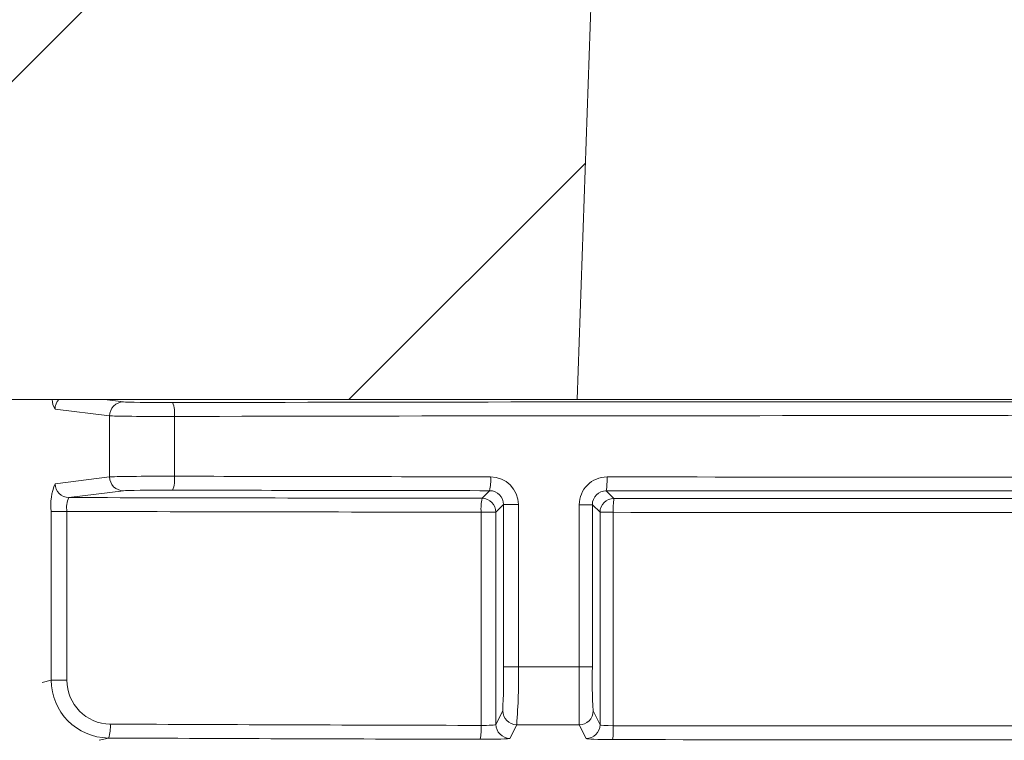
# Model space of a CAD drawing. Units: inches. Extents: x 0.1 to 16.5, y -0.1 to 10.5.
# Drawn here: x 3.8 to 3.9, y 5 to 5 of the extents above; entities that cross this region are included whole.
import ezdxf

# ---------------------------------------------------------------- set-up
doc = ezdxf.new("R2010")
doc.units = ezdxf.units.IN
doc.header["$LTSCALE"] = 0.5
doc.header["$MEASUREMENT"] = 0

msp = doc.modelspace()

# ---------------------------------------------------------------- hatches: boundary and pattern name
at = {"linetype": 'Continuous', "lineweight": 18}
h = msp.add_hatch(dxfattribs=at)
h.set_pattern_fill('ANSI31', color=256, scale=0.3333333333333333, style=0)
h.set_pattern_definition([(45, (2.571269892097622, 3.888133834999789), (-0.02946278254943948, 0.02946278254943948), [])])
edge = h.paths.add_edge_path(flags=0)
edge.add_line((3.957511562338308, 5.076472706292118), (3.957521979809013, 5.076889242710272))
edge.add_arc((3.865273540466873, 1.388389837219735), 3.689652777777795, 88.56734566555353, 88.61053571884553)
edge.add_line((3.95474153110457, 5.076957729941063), (3.954731981708953, 5.076541193901036))
edge.add_arc((3.865273540466873, 1.388389837219735), 3.689236111111129, 88.61052711922378, 88.64277925636073)
edge.add_line((3.952655885445299, 5.076590944742203), (3.952665754510144, 5.077007494514347))
edge.add_arc((3.865273540466873, 1.388389837219735), 3.689652777777795, 88.64277925636074, 88.75735272139887)
edge.add_line((3.945289514606113, 5.077174881136625), (3.945280478528403, 5.076758312461775))
edge.add_arc((3.865273540466873, 1.388389837219735), 3.689236111111129, 88.75735272963036, 88.79810308167336)
edge.add_line((3.942657187426374, 5.076814277957734), (3.942665927226428, 5.077230852953395))
edge.add_arc((3.865273540466873, 1.388389837219735), 3.689652777777795, 88.79810308621066, 88.84292370576848)
edge.add_line((3.939780242710921, 5.07729026578705), (3.939772106806254, 5.076873687983463))
edge.add_arc((3.865273540466873, 1.388389837219735), 3.689236111111129, 88.84291939008075, 88.86225681969319)
edge.add_line((3.938527232401508, 5.076898611798469), (3.938535815720641, 5.077315200380185))
edge.add_arc((3.865273540466873, 1.388389837219735), 3.689652777777795, 88.86225200858074, 88.90758651618698)
edge.add_line((3.935616982640088, 5.077372003230446), (3.935609038865774, 5.076955412294915))
edge.add_arc((3.865273540466873, 1.388389837219735), 3.689236111111129, 88.90758652120833, 88.94706701652584)
edge.add_line((3.933067361776033, 5.077003002310397), (3.933075018489969, 5.077419598620807))
edge.add_arc((3.865273540466873, 1.388389837219735), 3.689652777777795, 88.94706701652579, 89.06164055162643)
edge.add_line((3.925697990125563, 5.077547804429508), (3.925691166487801, 5.077131193641018))
edge.add_arc((3.865273540466873, 1.388389837219735), 3.689236111111129, 89.06164055707795, 89.11532396470709)
edge.add_line((3.922234965343595, 5.077186182859782), (3.922241398633601, 5.077602799858824))
edge.add_arc((3.865273540466873, 1.388389837219735), 3.689652777777795, 89.1153239244821, 89.22976729167154)
edge.add_line((3.914872411202488, 5.077709228836774), (3.914866810080273, 5.077292599818881))
edge.add_arc((3.865273540466873, 1.388389837219735), 3.689236111111129, 89.22976729829126, 89.26519556558225)
edge.add_line((3.912585799176703, 5.077322560068193), (3.912591056727886, 5.077739193571042))
edge.add_arc((3.865273540466873, 1.388389837219735), 3.689652777777795, 89.26519689342364, 89.39272388024975)
edge.add_line((3.90437932980393, 5.07783537266751), (3.904374913648841, 5.077418729404392))
edge.add_arc((3.865273540466873, 1.388389837219735), 3.689236111111129, 89.39272388862199, 90.73000792392266)
edge.add_line((3.818270100559225, 5.07732650788287), (3.818264825718808, 5.077743141162717))
edge.add_arc((3.865273540466873, 1.388389837219735), 3.689652777777795, 90.73000754204867, 90.83105195690851)
edge.add_line((3.811758503443627, 5.077654501265558), (3.811764546818004, 5.077237878428044))
edge.add_arc((3.865273540466873, 1.388389837219735), 3.689236111111129, 90.83105196797848, 90.90252955043762)
edge.add_spline(control_points=[(3.80716268844591, 5.077168254582813), (3.807161594594582, 5.077237690411699), (3.807160500743251, 5.077307126240584), (3.80715940689192, 5.07737656206947), (3.807158859966254, 5.07741127998406), (3.80715831304073, 5.077445997898653), (3.807157766115061, 5.077480715813243), (3.807157219189396, 5.077515433727834), (3.807156671275692, 5.077550151626856), (3.807156124350023, 5.077584869541447)], knot_values=[0, 0, 0, 0, 0.0001269999997311082, 0.0001269999997311082, 0.0001269999997311082, 0.0001904999998655973, 0.0001904999998655973, 0.0001904999998655973, 0.0002540000000058186, 0.0002540000000058186, 0.0002540000000058186, 0.0002540000000058186], weights=[1, 1, 1, 1, 1, 1, 1, 1, 1, 1], degree=3, periodic=0)
edge.add_arc((3.865273540466873, 1.388389837219735), 3.689652777777795, 90.9025296163213, 91.00822368802037)
edge.add_line((3.800350722525337, 5.077471382621538), (3.800358054156732, 5.077054780463242))
edge.add_arc((3.865273540466873, 1.388389837219735), 3.689236111111129, 91.00822371773789, 91.0533533963823)
edge.add_line((3.797452655295618, 5.077002504818304), (3.797444995525056, 5.077419101072526))
edge.add_arc((3.865273540466873, 1.388389837219735), 3.689652777777795, 91.05335340450571, 91.09727930907819)
edge.add_line((3.79461681478443, 5.07736601771549), (3.79462479393701, 5.076949427455888))
edge.add_arc((3.865273540466873, 1.388389837219735), 3.689236111111129, 91.09727930984134, 91.12088330100137)
edge.add_line((3.793105232982111, 5.076920007399701), (3.79309708220856, 5.077336594336568))
edge.add_arc((3.865273540466873, 1.388389837219735), 3.689652777777795, 91.12088330100448, 91.16344405543082)
edge.add_line((3.790356860479889, 5.077281962355577), (3.790365320706251, 5.076865381588292))
edge.add_arc((3.865273540466873, 1.388389837219735), 3.689236111111129, 91.16344405114118, 91.22329602797022)
edge.add_line((3.786512328819509, 5.076785120701929), (3.786503433435605, 5.077201692404533))
edge.add_arc((3.865273540466873, 1.388389837219735), 3.689652777777795, 91.22329602797014, 91.27165729078447)
edge.add_line((3.783389871261807, 5.077133892280695), (3.783399118255375, 5.076717328234651))
edge.add_arc((3.865273540466873, 1.388389837219735), 3.689236111111129, 91.27165729078416, 91.42251380121994)
edge.add_line((3.773688257983519, 5.07648897150822), (3.773677914233967, 5.076905509763386))
edge.add_arc((3.865273540466873, 1.388389837219735), 3.689652777777795, 91.42251380121986, 91.46742231770797)
edge.add_line((3.770786878656995, 5.076832583360376), (3.770797548886633, 5.076416053340673))
edge.add_arc((3.865273540466873, 1.388389837219735), 3.689236111111129, 91.46742231770797, 91.48709260574756)
edge.add_line((3.769531410057365, 5.076383401273867), (3.76952059682106, 5.076799927605614))
edge.add_arc((3.865273540466873, 1.388389837219735), 3.689652777777795, 91.48709260574756, 91.52427665775704)
edge.add_line((3.767126900903602, 5.076737008747927), (3.767137984447458, 5.07632048952128))
edge.add_arc((3.865273540466873, 1.388389837219735), 3.689236111111129, 91.52427665777829, 91.89074524873004)
edge.add_arc((3.743593082348021, 5.074368054987792), 0.00125, 91.89074524925718, 178.0000000000101)
edge.add_line((3.742343843814247, 5.074411679358669), (3.740273540466875, 5.015125948330865))
edge.add_line((3.740273540466873, 5.015125948330865), (3.836648540466873, 5.015125948330865))
edge.add_line((3.836648540466875, 5.015125948330865), (3.838463919145989, 5.067111591990989))
edge.add_arc((3.865273540466873, 1.388389837219735), 3.678819444444462, 89.58244981249129, 90.41755018750712, ccw=False)
edge.add_line((3.89208316178776, 5.067111591990989), (3.893898540466873, 5.015125948330865))
edge.add_line((3.893898540466875, 5.015125948330865), (3.990273540466875, 5.015125948330865))
edge.add_line((3.990273540466873, 5.015125948330865), (3.988203237119501, 5.074411679358669))
edge.add_arc((3.986953998585729, 5.074368054987792), 0.00125, 1.99999999999012, 88.10925475074959)
edge.add_arc((3.865273540466873, 1.388389837219735), 3.689236111111129, 88.10925475126996, 88.35863640694434)
edge.add_line((3.97094536634971, 5.076112243901257), (3.970957422914204, 5.076528741709612))
edge.add_arc((3.865273540466873, 1.388389837219735), 3.689652777777795, 88.35863451625461, 88.40700136990196)
edge.add_line((3.967844003018978, 5.076616636208004), (3.967832553182014, 5.076200132805837))
edge.add_arc((3.865273540466873, 1.388389837219735), 3.689236111111129, 88.40699930170167, 88.46977005644597)
edge.add_line((3.9637922883181, 5.076310272891876), (3.963803830224126, 5.076726797649384))
edge.add_arc((3.865273540466873, 1.388389837219735), 3.689652777777795, 88.46976361579127, 88.51466779622675)
edge.add_line((3.960913154977465, 5.076802867873931), (3.960902403450408, 5.076386341972938))
edge.add_arc((3.865273540466873, 1.388389837219735), 3.689236111111129, 88.51466703728873, 88.52571602015166)
edge.add_line((3.960191204211224, 5.076404712547068), (3.960201965792455, 5.076821242226354))
edge.add_arc((3.865273540466873, 1.388389837219735), 3.689652777777795, 88.5257153767838, 88.55647953186968)
edge.add_line((3.958221501293885, 5.076871678999833), (3.958211047092991, 5.076455145666579))
edge.add_arc((3.865273540466873, 1.388389837219735), 3.689236111111129, 88.55647887610083, 88.567346626275)

# ---------------------------------------------------------------- linework, layer by layer
for p, q in [((3.836648540466875, 5.015125948330865), (3.838463919145987, 5.067111591990989)), ((3.412755088667669, 5.015125948330865), (4.317791992266077, 5.015125948330865)), ((3.794151635859844, 5.015125948330865), (3.795841252549536, 5.014916099221281)), ((3.794603417463609, 5.013666289602336), (3.789693832326485, 5.0142760563475)), ((3.794603417463609, 5.008168966514003), (3.794603417463609, 5.013666289602336)), ((3.800432986494069, 5.013607389901601), (3.800432986494069, 5.008227866214737)), ((3.789693832326485, 5.007559199768838), (3.794603417463609, 5.008168966514003)), ((3.795841252549536, 5.006919156895057), (3.790931667412412, 5.006309390149893)), ((3.828098484001057, 5.0062423812113), (3.828783758718192, 5.006927655928436)), ((3.839274700121933, 5.00691627802205), (3.839960530707692, 5.00623044743629)), ((3.83003051285375, 5.005674790826101), (3.829348293620001, 5.004992571592354)), ((3.83003051285375, 5.005674790826101), (3.831364655450972, 5.005674790826101)), ((3.83003051285375, 4.991077269732759), (3.83003051285375, 5.005674790826101)), ((3.831364655450972, 5.005674790826101), (3.831364655450972, 4.991077269732759)), ((3.836843422524456, 4.991065258406276), (3.836843422524456, 5.005668833791773)), ((3.838022525114322, 5.005668833791773), (3.836843422524456, 5.005668833791773)), ((3.838022525114322, 5.005668833791773), (3.838022525114322, 4.991065258406276)), ((3.838710721088749, 5.004980637817345), (3.838022525114322, 5.005668833791773)), ((3.789351913766062, 4.989880191682709), (3.789351913766062, 5.005059579709394)), ((3.789351913766062, 5.005059579709394), (3.790760878410779, 5.005059579709394)), ((3.790760878410779, 5.005059579709394), (3.790760878410779, 4.989880191682709)), ((3.828012909345851, 4.985804008935133), (3.828012909345851, 5.004992571592355)), ((3.828012909345851, 5.004992571592355), (3.829348293620001, 5.004992571592354)), ((3.829348293620001, 5.004992571592354), (3.829348293620001, 4.9858895824095)), ((3.838710721088749, 4.985865707585316), (3.838710721088749, 5.004980637817345)), ((3.839902261742203, 5.004980637817345), (3.838710721088749, 5.004980637817345)), ((3.839902261742203, 5.004980637817345), (3.839902261742203, 4.985780024194245)), ((3.83003051285375, 4.991077269732759), (3.831364655450972, 4.991077269732759)), ((3.838022525114322, 4.991065258406276), (3.836843422524456, 4.991065258406276)), ((3.788533797250519, 4.989676910847519), (3.789351913766062, 4.989880191682709)), ((3.789351913766062, 4.989880191682709), (3.790760878410779, 4.989880191682709)), ((3.829348293620001, 4.9858895824095), (3.829963752905872, 4.987120876130943)), ((3.838089382230976, 4.987108764034417), (3.838710721088749, 4.985865707585316)), ((3.83121356252482, 4.985871637597169), (3.830598103238948, 4.984640343875726)), ((3.837460911469805, 4.984616469051542), (3.836839572612032, 4.985859525500643)), ((3.794493756703961, 4.984671104424779), (3.793657393961471, 4.984463289873201))]:
    msp.add_line(p, q, dxfattribs=at)
for centre, radius, start, end in [((3.790880211749982, 5.015084930308398), 0.001435887607412385, 178.3630478375559, 214.2861813186806), ((3.790953013394333, 5.014273635726442), 0.001259183394519127, 137.3998996577228, 179.8898560317562), ((3.795850830900985, 5.013668720190398), 0.001247415805377286, 90.43995314424893, 180.1116408219275), ((3.797789338706842, 5.0139015916028), 0.002659967718584142, 353.6498949733205, 21.0544781213311), ((3.794248162744346, 5.005663025806712), 0.004933295171557512, 157.3958270793989, 187.0260789204291), ((3.790941245763861, 5.007556769180777), 0.001247415805377883, 179.8883591781077, 269.5600468557267), ((3.795850830900989, 5.00816653592594), 0.00124741580537748, 179.8883591780735, 269.5600468557462), ((3.797789338706842, 5.007933664513537), 0.002659967718582537, 338.9455218786524, 6.350105026686737), ((3.824313501545582, 5.007879630488233), 0.004570498304536071, 347.9780255840402, 3.736308654276986), ((3.828866191588801, 5.005679011230567), 0.002498467426721973, 359.9032160771334, 89.814390250323), ((3.839338381064003, 5.005671128180889), 0.002494959594520415, 89.98119262628785, 180.0526897636848), ((3.832985301328939, 5.007867429161117), 0.006360913901843118, 351.4002760833906, 2.691148491674858), ((3.82877897788595, 5.005676129376189), 0.00125153568360514, 359.9387206563049, 89.78113114968762), ((3.839270542876832, 5.005668267054932), 0.001248017891191422, 89.80914292895555, 179.9739814385296), ((3.792825369582111, 5.005414037561356), 0.002094699063189097, 154.6949633205776, 189.7422736172104), ((3.832829919909344, 5.005290584608794), 0.004826220314776622, 168.6259310847609, 183.5401942832547), ((3.828098038043343, 5.004992125634642), 0.001250255656193451, 0.02043701638995195, 89.97956298361005), ((3.839960976665409, 5.004980191859631), 0.001250255656194191, 90.02043701640461, 179.9795629835758), ((3.8469256970636, 5.005279452422332), 0.007029789035386008, 172.2251463710933, 182.4362005158095), ((3.758583140923562, 4.990304108340446), 0.07145155515640614, 357.4465754161039, 0.6199969909356196), ((3.782570277669318, 4.989888512628592), 0.04880885623072374, 355.2793284063089, 1.395597145463439), ((-2.524077547915061, 4.993166625093808), 6.360921317538768, 359.934181537808, 359.9810720116505), ((3.889201843860818, 4.989951278024602), 0.05119144088269259, 178.753084270795, 183.1831075757295), ((3.794546910579328, 4.989865849102332), 0.00519501661204714, 179.841815642137, 269.4137562801143), ((3.794696981690333, 4.989856304752953), 0.003936175759887178, 179.6522948301439, 269.4025876186455), ((3.831214168623941, 4.987122053722846), 0.001250416272570632, 180.0539588755286, 269.9722277103148), ((3.836838966512911, 4.98710994162632), 0.001250416272570632, 270.0277722896803, 359.9460411244798), ((3.791925035023421, 4.985639739077494), 0.002745283985767866, 339.3391322240501, 5.866622707428221), ((3.823005759349751, 4.98551945572624), 0.005015228969062209, 348.909970389088, 3.252584904898211), ((3.830598709338066, 4.985890760001403), 0.001250416272570336, 180.0539588755151, 269.9722277103343), ((3.837460305370683, 4.985866885177219), 0.001250416272570336, 270.0277722896657, 359.946041124486), ((3.83259992611768, 4.985494653113264), 0.007307909566150604, 352.4209625272734, 2.237947344766032)]:
    msp.add_arc(centre, radius, start, end, dxfattribs=at)
for centre, major_axis, ratio, start_param, end_param in [((3.799761063654973, 5.014925715103522), (0.003958333333333433, 0), 0.01745506492823442, 3.281218993749544, 4.84175873046051), ((3.865273540466873, 5.006135887024374), (0.5038541666666663, -2.960594732333751e-16), 0.01745506492821832, 1.441426576719001, 1.700166076870812), ((3.799761063654973, 5.013675905484577), (0.005208333333333481, 0), 0.01326584934548654, 3.281218993751625, 4.841758730461052), ((3.865273540466873, 5.004886077405428), (0.5026041666666665, -2.960594732333751e-16), 0.01749847648866125, 1.441426576718998, 1.700166076870808), ((3.799761063654973, 5.008159350631761), (0.005208333333333185, 0), 0.01326584934545887, 1.441426576718791, 3.001966313428706), ((3.865273540466873, 5.01694917871091), (0.5026041666666665, 1.480297366166876e-16), 0.01749847648866007, 4.583019230308794, 4.63990420819413), ((3.865273540466873, 5.01694917871091), (0.5026041666666665, 1.480297366166876e-16), 0.01749847648866007, 4.660766123761521, 4.76401183700785), ((3.799761063654973, 5.006909541012815), (0.003958333333333284, 0), 0.01745506492823506, 1.441426576718771, 3.001966313430807), ((3.865273540466873, 5.015699369091964), (0.5038541666666663, 0), 0.01745506492821684, 4.583019230308797, 4.639904208194132), ((3.865273540466873, 5.015699369091964), (0.5038541666666663, 0), 0.01745506492821684, 4.660766123761523, 4.764011837007847), ((3.865273540466873, 5.015698607509745), (0.5430208333333331, 0), 0.01745506492821694, 4.575053397315429, 4.643875667705272), ((3.865273540466873, 5.015698607509745), (0.5430208333333331, 0), 0.01745506492821694, 4.665756909199615, 4.759021051569753), ((3.865273540466873, 5.014448797890799), (0.5442708333333335, 1.480297366166876e-16), 0.01741497674082198, 4.575054030429643, 4.64387566770527), ((3.865273540466873, 5.014448797890799), (0.5442708333333335, 1.480297366166876e-16), 0.01741497674082198, 4.665756909199615, 4.759021051569754), ((3.865273540466873, 5.008770068736724), (0.5026041666666665, 2.960594732333751e-16), 0.03528264275072913, 4.644871311378329, 4.655793148385882), ((3.865273540466873, 5.004809322623875), (0.5442708333333335, 2.960594732333752e-16), 0.03500097030206297, 4.582274991296351, 4.64387566770527), ((3.828098484001057, 4.985891106038156), (0.001250000000000047, 0), 0.06984153898355525, 4.643875667705135, 6.265732014661496), ((3.865273540466873, 5.003564908179333), (0.5078124999999998, 0), 0.034920769491747, 4.645266632897438, 4.656366636208888), ((3.839960530707692, 4.985867231213971), (0.001250000000000047, 0), 0.06984153898343684, 3.159045946108308, 4.66575690919954), ((3.865273540466873, 5.004809322623875), (0.5442708333333335, 2.960594732333752e-16), 0.03500097030206297, 4.665756909199615, 4.759021051569753), ((3.865273540466873, 5.0035600840901), (0.5455208333333331, 1.480297366166875e-16), 0.03492076949174729, 4.58227499129635, 4.64387566770527), ((3.828098484001057, 4.984641867504382), (0.002499999999999947, 0), 0.03492076949172048, 4.643875667705364, 6.265732014659971), ((3.839960530707692, 4.984617992680198), (0.002499999999999947, 0), 0.03492076949172048, 3.159045946110199, 4.665756909199596), ((3.865273540466873, 5.0035600840901), (0.5455208333333331, 1.480297366166875e-16), 0.03492076949174729, 4.665756909199614, 4.759021051569754)]:
    msp.add_ellipse(centre, major_axis=major_axis, ratio=ratio, start_param=start_param, end_param=end_param, dxfattribs=at)

doc.saveas('drawing.dxf')
